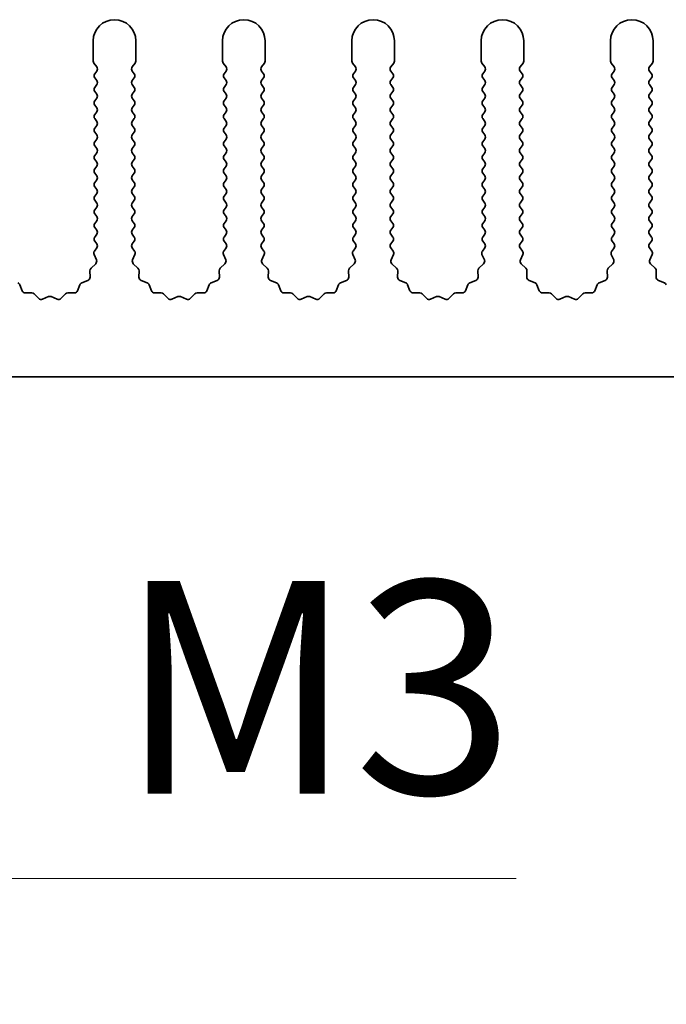
# Model space of a CAD drawing. Units: millimetres. Extents: x 0 to 10206, y 0 to 1686.
# Drawn here: x 5009 to 5047, y 733 to 791 of the extents above; entities that cross this region are included whole.
import ezdxf

# ---------------------------------------------------------------- set-up
doc = ezdxf.new("R2010")
doc.units = ezdxf.units.MM
doc.header["$LTSCALE"] = 5
doc.layers.get('Defpoints').update_dxf_attribs({"lineweight": 25})
for name, color, linetype, lineweight in [('Dimension (ISO)', 7, 'Continuous', 18), ('Dimension (ISO) @ 1', 7, 'Continuous', 18), ('Visible (ISO)', 7, 'Continuous', 35)]:
    doc.layers.add(name, color=color, linetype=linetype, lineweight=lineweight)
doc.styles.add('Note Text (TK)', font='MS PGothic.ttf')
doc.dimstyles.new('Default - Method 1b (TK)', dxfattribs={"dimscale": 5, "dimtxt": 2.5, "dimasz": 2.5, "dimexe": 1, "dimexo": 1.5, "dimgap": 1, "dimtad": 1, "dimtoh": 1, "dimrnd": 1e-08, "dimdsep": 46, "dimtxsty": 'Note Text (TK)', "dimcen": 0.09, "dimdle": 5, "dimclrd": 100, "dimclre": 100, "dimclrt": 7, "dimadec": 1, "dimazin": 1, "dimtfac": 1, "dimtmove": 0, "dimatfit": 3, "dimfxl": 0, "dimtolj": 1, "dimlwd": -1, "dimlwe": -1, "dimarcsym": 0})

# ---------------------------------------------------------------- blocks, each defined once
blk = doc.blocks.new('*D56')
at = {"layer": 'Defpoints', "color": 0, "transparency": 16777216}
for p in [(4965.669, 775.819), (4966.284, 774.754)]:
    blk.add_point(p, dxfattribs=at)
at = {"layer": 'Dimension (ISO)', "color": 100, "transparency": 16777216}
for p, q in [((4986.173, 740.307), (4972.534, 763.929)), ((5038.523, 740.307), (4986.173, 740.307))]:
    blk.add_line(p, q, dxfattribs=at)
blk.add_solid([(4974.338, 764.971), (4970.73, 762.887), (4966.284, 774.754)], dxfattribs=at)
at = {"layer": 'Dimension (ISO)', "color": 7, "transparency": 16777216, "insert": (5011.322, 751.557), "char_height": 12.5, "attachment_point": 4, "style": 'Note Text (TK)'}
blk.add_mtext('\\A1; \\fＭＳ Ｐゴシック|b0|i0;\\H12.5000;M3', dxfattribs=at)

msp = doc.modelspace()

# ---------------------------------------------------------------- linework, layer by layer
at = {"layer": 'Visible (ISO)'}
for p, q in [((5013.6695, 789.569), (5013.6695, 788.3857)), ((5016.1695, 788.3857), (5016.1695, 789.569)), ((5021.2695, 789.569), (5021.2695, 788.3857)), ((5023.7695, 788.3857), (5023.7695, 789.569)), ((5028.8695, 789.569), (5028.8695, 788.3857)), ((5031.3695, 788.3857), (5031.3695, 789.569)), ((5036.4695, 789.569), (5036.4695, 788.3857)), ((5038.9695, 788.3857), (5038.9695, 789.569)), ((5044.0695, 789.569), (5044.0695, 788.3857)), ((5046.5695, 788.3857), (5046.5695, 789.569)), ((5013.7095, 788.2657), (5013.8795, 788.039)), ((5015.9595, 788.039), (5016.1295, 788.2657)), ((5021.3095, 788.2657), (5021.4795, 788.039)), ((5023.5595, 788.039), (5023.7295, 788.2657)), ((5028.9095, 788.2657), (5029.0795, 788.039)), ((5031.1595, 788.039), (5031.3295, 788.2657)), ((5036.5095, 788.2657), (5036.6795, 788.039)), ((5038.7595, 788.039), (5038.9295, 788.2657)), ((5044.1095, 788.2657), (5044.2795, 788.039)), ((5046.3595, 788.039), (5046.5295, 788.2657)), ((5013.8795, 787.799), (5013.7595, 787.639)), ((5016.0795, 787.639), (5015.9595, 787.799)), ((5021.4795, 787.799), (5021.3595, 787.639)), ((5023.6795, 787.639), (5023.5595, 787.799)), ((5029.0795, 787.799), (5028.9595, 787.639)), ((5031.2795, 787.639), (5031.1595, 787.799)), ((5036.6795, 787.799), (5036.5595, 787.639)), ((5038.8795, 787.639), (5038.7595, 787.799)), ((5044.2795, 787.799), (5044.1595, 787.639)), ((5046.4795, 787.639), (5046.3595, 787.799)), ((5013.7595, 787.399), (5013.8795, 787.239)), ((5013.8795, 786.999), (5013.7595, 786.839)), ((5015.9595, 787.239), (5016.0795, 787.399)), ((5016.0795, 786.839), (5015.9595, 786.999)), ((5021.3595, 787.399), (5021.4795, 787.239)), ((5021.4795, 786.999), (5021.3595, 786.839)), ((5023.5595, 787.239), (5023.6795, 787.399)), ((5023.6795, 786.839), (5023.5595, 786.999)), ((5028.9595, 787.399), (5029.0795, 787.239)), ((5029.0795, 786.999), (5028.9595, 786.839)), ((5031.1595, 787.239), (5031.2795, 787.399)), ((5031.2795, 786.839), (5031.1595, 786.999)), ((5036.5595, 787.399), (5036.6795, 787.239)), ((5036.6795, 786.999), (5036.5595, 786.839)), ((5038.7595, 787.239), (5038.8795, 787.399)), ((5038.8795, 786.839), (5038.7595, 786.999)), ((5044.1595, 787.399), (5044.2795, 787.239)), ((5044.2795, 786.999), (5044.1595, 786.839)), ((5046.3595, 787.239), (5046.4795, 787.399)), ((5046.4795, 786.839), (5046.3595, 786.999)), ((5013.7595, 786.599), (5013.8795, 786.439)), ((5015.9595, 786.439), (5016.0795, 786.599)), ((5021.3595, 786.599), (5021.4795, 786.439)), ((5023.5595, 786.439), (5023.6795, 786.599)), ((5028.9595, 786.599), (5029.0795, 786.439)), ((5031.1595, 786.439), (5031.2795, 786.599)), ((5036.5595, 786.599), (5036.6795, 786.439)), ((5038.7595, 786.439), (5038.8795, 786.599)), ((5044.1595, 786.599), (5044.2795, 786.439)), ((5046.3595, 786.439), (5046.4795, 786.599)), ((5013.8795, 786.199), (5013.7595, 786.039)), ((5013.7595, 785.799), (5013.8795, 785.639)), ((5016.0795, 786.039), (5015.9595, 786.199)), ((5015.9595, 785.639), (5016.0795, 785.799)), ((5021.4795, 786.199), (5021.3595, 786.039)), ((5021.3595, 785.799), (5021.4795, 785.639)), ((5023.6795, 786.039), (5023.5595, 786.199)), ((5023.5595, 785.639), (5023.6795, 785.799)), ((5029.0795, 786.199), (5028.9595, 786.039)), ((5028.9595, 785.799), (5029.0795, 785.639)), ((5031.2795, 786.039), (5031.1595, 786.199)), ((5031.1595, 785.639), (5031.2795, 785.799)), ((5036.6795, 786.199), (5036.5595, 786.039)), ((5036.5595, 785.799), (5036.6795, 785.639)), ((5038.8795, 786.039), (5038.7595, 786.199)), ((5038.7595, 785.639), (5038.8795, 785.799)), ((5044.2795, 786.199), (5044.1595, 786.039)), ((5044.1595, 785.799), (5044.2795, 785.639)), ((5046.4795, 786.039), (5046.3595, 786.199)), ((5046.3595, 785.639), (5046.4795, 785.799)), ((5013.8795, 785.399), (5013.7595, 785.239)), ((5016.0795, 785.239), (5015.9595, 785.399)), ((5021.4795, 785.399), (5021.3595, 785.239)), ((5023.6795, 785.239), (5023.5595, 785.399)), ((5029.0795, 785.399), (5028.9595, 785.239)), ((5031.2795, 785.239), (5031.1595, 785.399)), ((5036.6795, 785.399), (5036.5595, 785.239)), ((5038.8795, 785.239), (5038.7595, 785.399)), ((5044.2795, 785.399), (5044.1595, 785.239)), ((5046.4795, 785.239), (5046.3595, 785.399)), ((5013.7595, 784.999), (5013.8795, 784.839)), ((5013.8795, 784.599), (5013.7595, 784.439)), ((5015.9595, 784.839), (5016.0795, 784.999)), ((5016.0795, 784.439), (5015.9595, 784.599)), ((5021.3595, 784.999), (5021.4795, 784.839)), ((5021.4795, 784.599), (5021.3595, 784.439)), ((5023.5595, 784.839), (5023.6795, 784.999)), ((5023.6795, 784.439), (5023.5595, 784.599)), ((5028.9595, 784.999), (5029.0795, 784.839)), ((5029.0795, 784.599), (5028.9595, 784.439)), ((5031.1595, 784.839), (5031.2795, 784.999)), ((5031.2795, 784.439), (5031.1595, 784.599)), ((5036.5595, 784.999), (5036.6795, 784.839)), ((5036.6795, 784.599), (5036.5595, 784.439)), ((5038.7595, 784.839), (5038.8795, 784.999)), ((5038.8795, 784.439), (5038.7595, 784.599)), ((5044.1595, 784.999), (5044.2795, 784.839)), ((5044.2795, 784.599), (5044.1595, 784.439)), ((5046.3595, 784.839), (5046.4795, 784.999)), ((5046.4795, 784.439), (5046.3595, 784.599)), ((5013.7595, 784.199), (5013.8795, 784.039)), ((5015.9595, 784.039), (5016.0795, 784.199)), ((5021.3595, 784.199), (5021.4795, 784.039)), ((5023.5595, 784.039), (5023.6795, 784.199)), ((5028.9595, 784.199), (5029.0795, 784.039)), ((5031.1595, 784.039), (5031.2795, 784.199)), ((5036.5595, 784.199), (5036.6795, 784.039)), ((5038.7595, 784.039), (5038.8795, 784.199)), ((5044.1595, 784.199), (5044.2795, 784.039)), ((5046.3595, 784.039), (5046.4795, 784.199)), ((5013.8795, 783.799), (5013.7595, 783.639)), ((5016.0795, 783.639), (5015.9595, 783.799)), ((5021.4795, 783.799), (5021.3595, 783.639)), ((5023.6795, 783.639), (5023.5595, 783.799)), ((5029.0795, 783.799), (5028.9595, 783.639)), ((5031.2795, 783.639), (5031.1595, 783.799)), ((5036.6795, 783.799), (5036.5595, 783.639)), ((5038.8795, 783.639), (5038.7595, 783.799)), ((5044.2795, 783.799), (5044.1595, 783.639)), ((5046.4795, 783.639), (5046.3595, 783.799)), ((5013.7595, 783.399), (5013.8795, 783.239)), ((5013.8795, 782.999), (5013.7595, 782.839)), ((5015.9595, 783.239), (5016.0795, 783.399)), ((5016.0795, 782.839), (5015.9595, 782.999)), ((5021.3595, 783.399), (5021.4795, 783.239)), ((5021.4795, 782.999), (5021.3595, 782.839)), ((5023.5595, 783.239), (5023.6795, 783.399)), ((5023.6795, 782.839), (5023.5595, 782.999)), ((5028.9595, 783.399), (5029.0795, 783.239)), ((5029.0795, 782.999), (5028.9595, 782.839)), ((5031.1595, 783.239), (5031.2795, 783.399)), ((5031.2795, 782.839), (5031.1595, 782.999)), ((5036.5595, 783.399), (5036.6795, 783.239)), ((5036.6795, 782.999), (5036.5595, 782.839)), ((5038.7595, 783.239), (5038.8795, 783.399)), ((5038.8795, 782.839), (5038.7595, 782.999)), ((5044.1595, 783.399), (5044.2795, 783.239)), ((5044.2795, 782.999), (5044.1595, 782.839)), ((5046.3595, 783.239), (5046.4795, 783.399)), ((5046.4795, 782.839), (5046.3595, 782.999)), ((5013.7595, 782.599), (5013.8795, 782.439)), ((5015.9595, 782.439), (5016.0795, 782.599)), ((5021.3595, 782.599), (5021.4795, 782.439)), ((5023.5595, 782.439), (5023.6795, 782.599)), ((5028.9595, 782.599), (5029.0795, 782.439)), ((5031.1595, 782.439), (5031.2795, 782.599)), ((5036.5595, 782.599), (5036.6795, 782.439)), ((5038.7595, 782.439), (5038.8795, 782.599)), ((5044.1595, 782.599), (5044.2795, 782.439)), ((5046.3595, 782.439), (5046.4795, 782.599)), ((5013.8795, 782.199), (5013.7595, 782.039)), ((5013.7595, 781.799), (5013.8795, 781.639)), ((5016.0795, 782.039), (5015.9595, 782.199)), ((5015.9595, 781.639), (5016.0795, 781.799)), ((5021.4795, 782.199), (5021.3595, 782.039)), ((5021.3595, 781.799), (5021.4795, 781.639)), ((5023.6795, 782.039), (5023.5595, 782.199)), ((5023.5595, 781.639), (5023.6795, 781.799)), ((5029.0795, 782.199), (5028.9595, 782.039)), ((5028.9595, 781.799), (5029.0795, 781.639)), ((5031.2795, 782.039), (5031.1595, 782.199)), ((5031.1595, 781.639), (5031.2795, 781.799)), ((5036.6795, 782.199), (5036.5595, 782.039)), ((5036.5595, 781.799), (5036.6795, 781.639)), ((5038.8795, 782.039), (5038.7595, 782.199)), ((5038.7595, 781.639), (5038.8795, 781.799)), ((5044.2795, 782.199), (5044.1595, 782.039)), ((5044.1595, 781.799), (5044.2795, 781.639)), ((5046.4795, 782.039), (5046.3595, 782.199)), ((5046.3595, 781.639), (5046.4795, 781.799)), ((5013.8795, 781.399), (5013.7595, 781.239)), ((5016.0795, 781.239), (5015.9595, 781.399)), ((5021.4795, 781.399), (5021.3595, 781.239)), ((5023.6795, 781.239), (5023.5595, 781.399)), ((5029.0795, 781.399), (5028.9595, 781.239)), ((5031.2795, 781.239), (5031.1595, 781.399)), ((5036.6795, 781.399), (5036.5595, 781.239)), ((5038.8795, 781.239), (5038.7595, 781.399)), ((5044.2795, 781.399), (5044.1595, 781.239)), ((5046.4795, 781.239), (5046.3595, 781.399)), ((5013.7595, 780.999), (5013.8795, 780.839)), ((5013.8795, 780.599), (5013.7595, 780.439)), ((5015.9595, 780.839), (5016.0795, 780.999)), ((5016.0795, 780.439), (5015.9595, 780.599)), ((5021.3595, 780.999), (5021.4795, 780.839)), ((5021.4795, 780.599), (5021.3595, 780.439)), ((5023.5595, 780.839), (5023.6795, 780.999)), ((5023.6795, 780.439), (5023.5595, 780.599)), ((5028.9595, 780.999), (5029.0795, 780.839)), ((5029.0795, 780.599), (5028.9595, 780.439)), ((5031.1595, 780.839), (5031.2795, 780.999)), ((5031.2795, 780.439), (5031.1595, 780.599)), ((5036.5595, 780.999), (5036.6795, 780.839)), ((5036.6795, 780.599), (5036.5595, 780.439)), ((5038.7595, 780.839), (5038.8795, 780.999)), ((5038.8795, 780.439), (5038.7595, 780.599)), ((5044.1595, 780.999), (5044.2795, 780.839)), ((5044.2795, 780.599), (5044.1595, 780.439)), ((5046.3595, 780.839), (5046.4795, 780.999)), ((5046.4795, 780.439), (5046.3595, 780.599)), ((5013.7595, 780.199), (5013.8795, 780.039)), ((5015.9595, 780.039), (5016.0795, 780.199)), ((5021.3595, 780.199), (5021.4795, 780.039)), ((5023.5595, 780.039), (5023.6795, 780.199)), ((5028.9595, 780.199), (5029.0795, 780.039)), ((5031.1595, 780.039), (5031.2795, 780.199)), ((5036.5595, 780.199), (5036.6795, 780.039)), ((5038.7595, 780.039), (5038.8795, 780.199)), ((5044.1595, 780.199), (5044.2795, 780.039)), ((5046.3595, 780.039), (5046.4795, 780.199)), ((5013.8795, 779.799), (5013.7595, 779.639)), ((5013.7595, 779.399), (5013.8795, 779.239)), ((5016.0795, 779.639), (5015.9595, 779.799)), ((5015.9595, 779.239), (5016.0795, 779.399)), ((5021.4795, 779.799), (5021.3595, 779.639)), ((5021.3595, 779.399), (5021.4795, 779.239)), ((5023.6795, 779.639), (5023.5595, 779.799)), ((5023.5595, 779.239), (5023.6795, 779.399)), ((5029.0795, 779.799), (5028.9595, 779.639)), ((5028.9595, 779.399), (5029.0795, 779.239)), ((5031.2795, 779.639), (5031.1595, 779.799)), ((5031.1595, 779.239), (5031.2795, 779.399)), ((5036.6795, 779.799), (5036.5595, 779.639)), ((5036.5595, 779.399), (5036.6795, 779.239)), ((5038.8795, 779.639), (5038.7595, 779.799)), ((5038.7595, 779.239), (5038.8795, 779.399)), ((5044.2795, 779.799), (5044.1595, 779.639)), ((5044.1595, 779.399), (5044.2795, 779.239)), ((5046.4795, 779.639), (5046.3595, 779.799)), ((5046.3595, 779.239), (5046.4795, 779.399)), ((5013.8795, 778.999), (5013.7595, 778.839)), ((5016.0795, 778.839), (5015.9595, 778.999)), ((5021.4795, 778.999), (5021.3595, 778.839)), ((5023.6795, 778.839), (5023.5595, 778.999)), ((5029.0795, 778.999), (5028.9595, 778.839)), ((5031.2795, 778.839), (5031.1595, 778.999)), ((5036.6795, 778.999), (5036.5595, 778.839)), ((5038.8795, 778.839), (5038.7595, 778.999)), ((5044.2795, 778.999), (5044.1595, 778.839)), ((5046.4795, 778.839), (5046.3595, 778.999)), ((5013.7595, 778.599), (5013.8795, 778.439)), ((5015.9595, 778.439), (5016.0795, 778.599)), ((5021.3595, 778.599), (5021.4795, 778.439)), ((5023.5595, 778.439), (5023.6795, 778.599)), ((5028.9595, 778.599), (5029.0795, 778.439)), ((5031.1595, 778.439), (5031.2795, 778.599)), ((5036.5595, 778.599), (5036.6795, 778.439)), ((5038.7595, 778.439), (5038.8795, 778.599)), ((5044.1595, 778.599), (5044.2795, 778.439)), ((5046.3595, 778.439), (5046.4795, 778.599)), ((5013.8795, 778.199), (5013.7595, 778.039)), ((5013.7595, 777.799), (5013.8795, 777.639)), ((5016.0795, 778.039), (5015.9595, 778.199)), ((5015.9595, 777.639), (5016.0795, 777.799)), ((5021.4795, 778.199), (5021.3595, 778.039)), ((5021.3595, 777.799), (5021.4795, 777.639)), ((5023.6795, 778.039), (5023.5595, 778.199)), ((5023.5595, 777.639), (5023.6795, 777.799)), ((5029.0795, 778.199), (5028.9595, 778.039)), ((5028.9595, 777.799), (5029.0795, 777.639)), ((5031.2795, 778.039), (5031.1595, 778.199)), ((5031.1595, 777.639), (5031.2795, 777.799)), ((5036.6795, 778.199), (5036.5595, 778.039)), ((5036.5595, 777.799), (5036.6795, 777.639)), ((5038.8795, 778.039), (5038.7595, 778.199)), ((5038.7595, 777.639), (5038.8795, 777.799)), ((5044.2795, 778.199), (5044.1595, 778.039)), ((5044.1595, 777.799), (5044.2795, 777.639)), ((5046.4795, 778.039), (5046.3595, 778.199)), ((5046.3595, 777.639), (5046.4795, 777.799)), ((5013.8795, 777.399), (5013.7397, 777.2126)), ((5016.0993, 777.2126), (5015.9595, 777.399)), ((5021.4795, 777.399), (5021.3397, 777.2126)), ((5023.6993, 777.2126), (5023.5595, 777.399)), ((5029.0795, 777.399), (5028.9397, 777.2126)), ((5031.2993, 777.2126), (5031.1595, 777.399)), ((5036.6795, 777.399), (5036.5397, 777.2126)), ((5038.8993, 777.2126), (5038.7595, 777.399)), ((5044.2795, 777.399), (5044.1397, 777.2126)), ((5046.4993, 777.2126), (5046.3595, 777.399)), ((5013.7167, 777.0119), (5013.8581, 776.6914)), ((5015.9809, 776.6914), (5016.1222, 777.0119)), ((5021.3167, 777.0119), (5021.4581, 776.6914)), ((5023.5809, 776.6914), (5023.7222, 777.0119)), ((5028.9167, 777.0119), (5029.0581, 776.6914)), ((5031.1809, 776.6914), (5031.3222, 777.0119)), ((5036.5167, 777.0119), (5036.6581, 776.6914)), ((5038.7809, 776.6914), (5038.9222, 777.0119)), ((5044.1167, 777.0119), (5044.2581, 776.6914)), ((5046.3809, 776.6914), (5046.5222, 777.0119)), ((5013.4774, 776.055), (5013.486, 775.6759)), ((5013.8133, 776.4661), (5013.5391, 776.2041)), ((5016.2998, 776.2041), (5016.0257, 776.4661)), ((5016.353, 775.6759), (5016.3616, 776.055)), ((5021.0774, 776.055), (5021.086, 775.6759)), ((5021.4133, 776.4661), (5021.1391, 776.2041)), ((5023.8998, 776.2041), (5023.6257, 776.4661)), ((5023.953, 775.6759), (5023.9616, 776.055)), ((5028.6774, 776.055), (5028.686, 775.6759)), ((5029.0133, 776.4661), (5028.7391, 776.2041)), ((5031.4998, 776.2041), (5031.2257, 776.4661)), ((5031.553, 775.6759), (5031.5616, 776.055)), ((5036.2774, 776.055), (5036.286, 775.6759)), ((5036.6133, 776.4661), (5036.3391, 776.2041)), ((5039.0998, 776.2041), (5038.8257, 776.4661)), ((5039.153, 775.6759), (5039.1616, 776.055)), ((5043.8774, 776.055), (5043.886, 775.6759)), ((5044.2133, 776.4661), (5043.9391, 776.2041)), ((5046.6998, 776.2041), (5046.4257, 776.4661)), ((5046.753, 775.6759), (5046.7616, 776.055)), ((5013.3584, 775.4849), (5013.0048, 775.3478)), ((5016.8341, 775.3478), (5016.4806, 775.4849)), ((5020.9584, 775.4849), (5020.6048, 775.3478)), ((5024.4341, 775.3478), (5024.0806, 775.4849)), ((5028.5584, 775.4849), (5028.2048, 775.3478)), ((5032.0341, 775.3478), (5031.6806, 775.4849)), ((5036.1584, 775.4849), (5035.8048, 775.3478)), ((5039.6341, 775.3478), (5039.2806, 775.4849)), ((5043.7584, 775.4849), (5043.4048, 775.3478)), ((5047.2341, 775.3478), (5046.8806, 775.4849)), ((5009.4854, 774.8801), (5009.3483, 775.2336)), ((5010.0554, 774.7611), (5009.6764, 774.7525)), ((5012.5626, 774.7525), (5012.1835, 774.7611)), ((5012.8907, 775.2336), (5012.7536, 774.8801)), ((5017.0854, 774.8801), (5016.9483, 775.2336)), ((5017.6554, 774.7611), (5017.2764, 774.7525)), ((5020.1626, 774.7525), (5019.7835, 774.7611)), ((5020.4907, 775.2336), (5020.3536, 774.8801)), ((5024.6854, 774.8801), (5024.5483, 775.2336)), ((5025.2554, 774.7611), (5024.8764, 774.7525)), ((5027.7626, 774.7525), (5027.3835, 774.7611)), ((5028.0907, 775.2336), (5027.9536, 774.8801)), ((5032.2854, 774.8801), (5032.1483, 775.2336)), ((5032.8554, 774.7611), (5032.4764, 774.7525)), ((5035.3626, 774.7525), (5034.9835, 774.7611)), ((5035.6907, 775.2336), (5035.5536, 774.8801)), ((5039.8854, 774.8801), (5039.7483, 775.2336)), ((5040.4554, 774.7611), (5040.0764, 774.7525)), ((5042.9626, 774.7525), (5042.5835, 774.7611)), ((5043.2907, 775.2336), (5043.1536, 774.8801)), ((5010.4665, 774.4252), (5010.2046, 774.6993)), ((5011.0388, 774.5334), (5010.6918, 774.3804)), ((5011.5471, 774.3804), (5011.2002, 774.5334)), ((5012.0344, 774.6993), (5011.7724, 774.4252)), ((5018.0665, 774.4252), (5017.8046, 774.6993)), ((5018.6388, 774.5334), (5018.2918, 774.3804)), ((5019.1471, 774.3804), (5018.8002, 774.5334)), ((5019.6344, 774.6993), (5019.3724, 774.4252)), ((5025.6665, 774.4252), (5025.4046, 774.6993)), ((5026.2388, 774.5334), (5025.8918, 774.3804)), ((5026.7471, 774.3804), (5026.4002, 774.5334)), ((5027.2344, 774.6993), (5026.9724, 774.4252)), ((5033.2665, 774.4252), (5033.0046, 774.6993)), ((5033.8388, 774.5334), (5033.4918, 774.3804)), ((5034.3471, 774.3804), (5034.0002, 774.5334)), ((5034.8344, 774.6993), (5034.5724, 774.4252)), ((5040.8665, 774.4252), (5040.6046, 774.6993)), ((5041.4388, 774.5334), (5041.0918, 774.3804)), ((5041.9471, 774.3804), (5041.6002, 774.5334)), ((5042.4344, 774.6993), (5042.1724, 774.4252)), ((5105.1695, 769.819), (4826.1695, 769.819))]:
    msp.add_line(p, q, dxfattribs=at)
for centre, radius, start, end in [((5014.9195, 789.569), 1.25, 0, 180), ((5022.5195, 789.569), 1.25, 0, 180), ((5030.1195, 789.569), 1.25, 0, 180), ((5037.7195, 789.569), 1.25, 0, 180), ((5045.3195, 789.569), 1.25, 0, 180), ((5013.8695, 788.3857), 0.2, 180, 216.869898), ((5015.9695, 788.3857), 0.2, 323.130102, 0), ((5021.4695, 788.3857), 0.2, 180, 216.869898), ((5023.5695, 788.3857), 0.2, 323.130102, 0), ((5029.0695, 788.3857), 0.2, 180, 216.869898), ((5031.1695, 788.3857), 0.2, 323.130102, 0), ((5036.6695, 788.3857), 0.2, 180, 216.869898), ((5038.7695, 788.3857), 0.2, 323.130102, 0), ((5044.2695, 788.3857), 0.2, 180, 216.869898), ((5046.3695, 788.3857), 0.2, 323.130102, 0), ((5013.9195, 787.519), 0.2, 143.130102, 216.869898), ((5013.7195, 787.919), 0.2, 323.130102, 36.869898), ((5016.1195, 787.919), 0.2, 143.130102, 216.869898), ((5015.9195, 787.519), 0.2, 323.130102, 36.869898), ((5021.5195, 787.519), 0.2, 143.130102, 216.869898), ((5021.3195, 787.919), 0.2, 323.130102, 36.869898), ((5023.7195, 787.919), 0.2, 143.130102, 216.869898), ((5023.5195, 787.519), 0.2, 323.130102, 36.869898), ((5029.1195, 787.519), 0.2, 143.130102, 216.869898), ((5028.9195, 787.919), 0.2, 323.130102, 36.869898), ((5031.3195, 787.919), 0.2, 143.130102, 216.869898), ((5031.1195, 787.519), 0.2, 323.130102, 36.869898), ((5036.7195, 787.519), 0.2, 143.130102, 216.869898), ((5036.5195, 787.919), 0.2, 323.130102, 36.869898), ((5038.9195, 787.919), 0.2, 143.130102, 216.869898), ((5038.7195, 787.519), 0.2, 323.130102, 36.869898), ((5044.3195, 787.519), 0.2, 143.130102, 216.869898), ((5044.1195, 787.919), 0.2, 323.130102, 36.869898), ((5046.5195, 787.919), 0.2, 143.130102, 216.869898), ((5046.3195, 787.519), 0.2, 323.130102, 36.869898), ((5013.7195, 787.119), 0.2, 323.130102, 36.869898), ((5016.1195, 787.119), 0.2, 143.130102, 216.869898), ((5021.3195, 787.119), 0.2, 323.130102, 36.869898), ((5023.7195, 787.119), 0.2, 143.130102, 216.869898), ((5028.9195, 787.119), 0.2, 323.130102, 36.869898), ((5031.3195, 787.119), 0.2, 143.130102, 216.869898), ((5036.5195, 787.119), 0.2, 323.130102, 36.869898), ((5038.9195, 787.119), 0.2, 143.130102, 216.869898), ((5044.1195, 787.119), 0.2, 323.130102, 36.869898), ((5046.5195, 787.119), 0.2, 143.130102, 216.869898), ((5013.9195, 786.719), 0.2, 143.130102, 216.869898), ((5013.7195, 786.319), 0.2, 323.130102, 36.869898), ((5016.1195, 786.319), 0.2, 143.130102, 216.869898), ((5015.9195, 786.719), 0.2, 323.130102, 36.869898), ((5021.5195, 786.719), 0.2, 143.130102, 216.869898), ((5021.3195, 786.319), 0.2, 323.130102, 36.869898), ((5023.7195, 786.319), 0.2, 143.130102, 216.869898), ((5023.5195, 786.719), 0.2, 323.130102, 36.869898), ((5029.1195, 786.719), 0.2, 143.130102, 216.869898), ((5028.9195, 786.319), 0.2, 323.130102, 36.869898), ((5031.3195, 786.319), 0.2, 143.130102, 216.869898), ((5031.1195, 786.719), 0.2, 323.130102, 36.869898), ((5036.7195, 786.719), 0.2, 143.130102, 216.869898), ((5036.5195, 786.319), 0.2, 323.130102, 36.869898), ((5038.9195, 786.319), 0.2, 143.130102, 216.869898), ((5038.7195, 786.719), 0.2, 323.130102, 36.869898), ((5044.3195, 786.719), 0.2, 143.130102, 216.869898), ((5044.1195, 786.319), 0.2, 323.130102, 36.869898), ((5046.5195, 786.319), 0.2, 143.130102, 216.869898), ((5046.3195, 786.719), 0.2, 323.130102, 36.869898), ((5013.9195, 785.919), 0.2, 143.130102, 216.869898), ((5015.9195, 785.919), 0.2, 323.130102, 36.869898), ((5021.5195, 785.919), 0.2, 143.130102, 216.869898), ((5023.5195, 785.919), 0.2, 323.130102, 36.869898), ((5029.1195, 785.919), 0.2, 143.130102, 216.869898), ((5031.1195, 785.919), 0.2, 323.130102, 36.869898), ((5036.7195, 785.919), 0.2, 143.130102, 216.869898), ((5038.7195, 785.919), 0.2, 323.130102, 36.869898), ((5044.3195, 785.919), 0.2, 143.130102, 216.869898), ((5046.3195, 785.919), 0.2, 323.130102, 36.869898), ((5013.9195, 785.119), 0.2, 143.130102, 216.869898), ((5013.7195, 785.519), 0.2, 323.130102, 36.869898), ((5016.1195, 785.519), 0.2, 143.130102, 216.869898), ((5015.9195, 785.119), 0.2, 323.130102, 36.869898), ((5021.5195, 785.119), 0.2, 143.130102, 216.869898), ((5021.3195, 785.519), 0.2, 323.130102, 36.869898), ((5023.7195, 785.519), 0.2, 143.130102, 216.869898), ((5023.5195, 785.119), 0.2, 323.130102, 36.869898), ((5029.1195, 785.119), 0.2, 143.130102, 216.869898), ((5028.9195, 785.519), 0.2, 323.130102, 36.869898), ((5031.3195, 785.519), 0.2, 143.130102, 216.869898), ((5031.1195, 785.119), 0.2, 323.130102, 36.869898), ((5036.7195, 785.119), 0.2, 143.130102, 216.869898), ((5036.5195, 785.519), 0.2, 323.130102, 36.869898), ((5038.9195, 785.519), 0.2, 143.130102, 216.869898), ((5038.7195, 785.119), 0.2, 323.130102, 36.869898), ((5044.3195, 785.119), 0.2, 143.130102, 216.869898), ((5044.1195, 785.519), 0.2, 323.130102, 36.869898), ((5046.5195, 785.519), 0.2, 143.130102, 216.869898), ((5046.3195, 785.119), 0.2, 323.130102, 36.869898), ((5013.7195, 784.719), 0.2, 323.130102, 36.869898), ((5016.1195, 784.719), 0.2, 143.130102, 216.869898), ((5021.3195, 784.719), 0.2, 323.130102, 36.869898), ((5023.7195, 784.719), 0.2, 143.130102, 216.869898), ((5028.9195, 784.719), 0.2, 323.130102, 36.869898), ((5031.3195, 784.719), 0.2, 143.130102, 216.869898), ((5036.5195, 784.719), 0.2, 323.130102, 36.869898), ((5038.9195, 784.719), 0.2, 143.130102, 216.869898), ((5044.1195, 784.719), 0.2, 323.130102, 36.869898), ((5046.5195, 784.719), 0.2, 143.130102, 216.869898), ((5013.9195, 784.319), 0.2, 143.130102, 216.869898), ((5013.7195, 783.919), 0.2, 323.130102, 36.869898), ((5016.1195, 783.919), 0.2, 143.130102, 216.869898), ((5015.9195, 784.319), 0.2, 323.130102, 36.869898), ((5021.5195, 784.319), 0.2, 143.130102, 216.869898), ((5021.3195, 783.919), 0.2, 323.130102, 36.869898), ((5023.7195, 783.919), 0.2, 143.130102, 216.869898), ((5023.5195, 784.319), 0.2, 323.130102, 36.869898), ((5029.1195, 784.319), 0.2, 143.130102, 216.869898), ((5028.9195, 783.919), 0.2, 323.130102, 36.869898), ((5031.3195, 783.919), 0.2, 143.130102, 216.869898), ((5031.1195, 784.319), 0.2, 323.130102, 36.869898), ((5036.7195, 784.319), 0.2, 143.130102, 216.869898), ((5036.5195, 783.919), 0.2, 323.130102, 36.869898), ((5038.9195, 783.919), 0.2, 143.130102, 216.869898), ((5038.7195, 784.319), 0.2, 323.130102, 36.869898), ((5044.3195, 784.319), 0.2, 143.130102, 216.869898), ((5044.1195, 783.919), 0.2, 323.130102, 36.869898), ((5046.5195, 783.919), 0.2, 143.130102, 216.869898), ((5046.3195, 784.319), 0.2, 323.130102, 36.869898), ((5013.9195, 783.519), 0.2, 143.130102, 216.869898), ((5015.9195, 783.519), 0.2, 323.130102, 36.869898), ((5021.5195, 783.519), 0.2, 143.130102, 216.869898), ((5023.5195, 783.519), 0.2, 323.130102, 36.869898), ((5029.1195, 783.519), 0.2, 143.130102, 216.869898), ((5031.1195, 783.519), 0.2, 323.130102, 36.869898), ((5036.7195, 783.519), 0.2, 143.130102, 216.869898), ((5038.7195, 783.519), 0.2, 323.130102, 36.869898), ((5044.3195, 783.519), 0.2, 143.130102, 216.869898), ((5046.3195, 783.519), 0.2, 323.130102, 36.869898), ((5013.7195, 783.119), 0.2, 323.130102, 36.869898), ((5016.1195, 783.119), 0.2, 143.130102, 216.869898), ((5021.3195, 783.119), 0.2, 323.130102, 36.869898), ((5023.7195, 783.119), 0.2, 143.130102, 216.869898), ((5028.9195, 783.119), 0.2, 323.130102, 36.869898), ((5031.3195, 783.119), 0.2, 143.130102, 216.869898), ((5036.5195, 783.119), 0.2, 323.130102, 36.869898), ((5038.9195, 783.119), 0.2, 143.130102, 216.869898), ((5044.1195, 783.119), 0.2, 323.130102, 36.869898), ((5046.5195, 783.119), 0.2, 143.130102, 216.869898), ((5013.9195, 782.719), 0.2, 143.130102, 216.869898), ((5013.7195, 782.319), 0.2, 323.130102, 36.869898), ((5016.1195, 782.319), 0.2, 143.130102, 216.869898), ((5015.9195, 782.719), 0.2, 323.130102, 36.869898), ((5021.5195, 782.719), 0.2, 143.130102, 216.869898), ((5021.3195, 782.319), 0.2, 323.130102, 36.869898), ((5023.7195, 782.319), 0.2, 143.130102, 216.869898), ((5023.5195, 782.719), 0.2, 323.130102, 36.869898), ((5029.1195, 782.719), 0.2, 143.130102, 216.869898), ((5028.9195, 782.319), 0.2, 323.130102, 36.869898), ((5031.3195, 782.319), 0.2, 143.130102, 216.869898), ((5031.1195, 782.719), 0.2, 323.130102, 36.869898), ((5036.7195, 782.719), 0.2, 143.130102, 216.869898), ((5036.5195, 782.319), 0.2, 323.130102, 36.869898), ((5038.9195, 782.319), 0.2, 143.130102, 216.869898), ((5038.7195, 782.719), 0.2, 323.130102, 36.869898), ((5044.3195, 782.719), 0.2, 143.130102, 216.869898), ((5044.1195, 782.319), 0.2, 323.130102, 36.869898), ((5046.5195, 782.319), 0.2, 143.130102, 216.869898), ((5046.3195, 782.719), 0.2, 323.130102, 36.869898), ((5013.9195, 781.919), 0.2, 143.130102, 216.869898), ((5015.9195, 781.919), 0.2, 323.130102, 36.869898), ((5021.5195, 781.919), 0.2, 143.130102, 216.869898), ((5023.5195, 781.919), 0.2, 323.130102, 36.869898), ((5029.1195, 781.919), 0.2, 143.130102, 216.869898), ((5031.1195, 781.919), 0.2, 323.130102, 36.869898), ((5036.7195, 781.919), 0.2, 143.130102, 216.869898), ((5038.7195, 781.919), 0.2, 323.130102, 36.869898), ((5044.3195, 781.919), 0.2, 143.130102, 216.869898), ((5046.3195, 781.919), 0.2, 323.130102, 36.869898), ((5013.9195, 781.119), 0.2, 143.130102, 216.869898), ((5013.7195, 781.519), 0.2, 323.130102, 36.869898), ((5016.1195, 781.519), 0.2, 143.130102, 216.869898), ((5015.9195, 781.119), 0.2, 323.130102, 36.869898), ((5021.5195, 781.119), 0.2, 143.130102, 216.869898), ((5021.3195, 781.519), 0.2, 323.130102, 36.869898), ((5023.7195, 781.519), 0.2, 143.130102, 216.869898), ((5023.5195, 781.119), 0.2, 323.130102, 36.869898), ((5029.1195, 781.119), 0.2, 143.130102, 216.869898), ((5028.9195, 781.519), 0.2, 323.130102, 36.869898), ((5031.3195, 781.519), 0.2, 143.130102, 216.869898), ((5031.1195, 781.119), 0.2, 323.130102, 36.869898), ((5036.7195, 781.119), 0.2, 143.130102, 216.869898), ((5036.5195, 781.519), 0.2, 323.130102, 36.869898), ((5038.9195, 781.519), 0.2, 143.130102, 216.869898), ((5038.7195, 781.119), 0.2, 323.130102, 36.869898), ((5044.3195, 781.119), 0.2, 143.130102, 216.869898), ((5044.1195, 781.519), 0.2, 323.130102, 36.869898), ((5046.5195, 781.519), 0.2, 143.130102, 216.869898), ((5046.3195, 781.119), 0.2, 323.130102, 36.869898), ((5013.7195, 780.719), 0.2, 323.130102, 36.869898), ((5016.1195, 780.719), 0.2, 143.130102, 216.869898), ((5021.3195, 780.719), 0.2, 323.130102, 36.869898), ((5023.7195, 780.719), 0.2, 143.130102, 216.869898), ((5028.9195, 780.719), 0.2, 323.130102, 36.869898), ((5031.3195, 780.719), 0.2, 143.130102, 216.869898), ((5036.5195, 780.719), 0.2, 323.130102, 36.869898), ((5038.9195, 780.719), 0.2, 143.130102, 216.869898), ((5044.1195, 780.719), 0.2, 323.130102, 36.869898), ((5046.5195, 780.719), 0.2, 143.130102, 216.869898), ((5013.9195, 780.319), 0.2, 143.130102, 216.869898), ((5013.7195, 779.919), 0.2, 323.130102, 36.869898), ((5016.1195, 779.919), 0.2, 143.130102, 216.869898), ((5015.9195, 780.319), 0.2, 323.130102, 36.869898), ((5021.5195, 780.319), 0.2, 143.130102, 216.869898), ((5021.3195, 779.919), 0.2, 323.130102, 36.869898), ((5023.7195, 779.919), 0.2, 143.130102, 216.869898), ((5023.5195, 780.319), 0.2, 323.130102, 36.869898), ((5029.1195, 780.319), 0.2, 143.130102, 216.869898), ((5028.9195, 779.919), 0.2, 323.130102, 36.869898), ((5031.3195, 779.919), 0.2, 143.130102, 216.869898), ((5031.1195, 780.319), 0.2, 323.130102, 36.869898), ((5036.7195, 780.319), 0.2, 143.130102, 216.869898), ((5036.5195, 779.919), 0.2, 323.130102, 36.869898), ((5038.9195, 779.919), 0.2, 143.130102, 216.869898), ((5038.7195, 780.319), 0.2, 323.130102, 36.869898), ((5044.3195, 780.319), 0.2, 143.130102, 216.869898), ((5044.1195, 779.919), 0.2, 323.130102, 36.869898), ((5046.5195, 779.919), 0.2, 143.130102, 216.869898), ((5046.3195, 780.319), 0.2, 323.130102, 36.869898), ((5013.9195, 779.519), 0.2, 143.130102, 216.869898), ((5015.9195, 779.519), 0.2, 323.130102, 36.869898), ((5021.5195, 779.519), 0.2, 143.130102, 216.869898), ((5023.5195, 779.519), 0.2, 323.130102, 36.869898), ((5029.1195, 779.519), 0.2, 143.130102, 216.869898), ((5031.1195, 779.519), 0.2, 323.130102, 36.869898), ((5036.7195, 779.519), 0.2, 143.130102, 216.869898), ((5038.7195, 779.519), 0.2, 323.130102, 36.869898), ((5044.3195, 779.519), 0.2, 143.130102, 216.869898), ((5046.3195, 779.519), 0.2, 323.130102, 36.869898), ((5013.9195, 778.719), 0.2, 143.130102, 216.869898), ((5013.7195, 779.119), 0.2, 323.130102, 36.869898), ((5016.1195, 779.119), 0.2, 143.130102, 216.869898), ((5015.9195, 778.719), 0.2, 323.130102, 36.869898), ((5021.5195, 778.719), 0.2, 143.130102, 216.869898), ((5021.3195, 779.119), 0.2, 323.130102, 36.869898), ((5023.7195, 779.119), 0.2, 143.130102, 216.869898), ((5023.5195, 778.719), 0.2, 323.130102, 36.869898), ((5029.1195, 778.719), 0.2, 143.130102, 216.869898), ((5028.9195, 779.119), 0.2, 323.130102, 36.869898), ((5031.3195, 779.119), 0.2, 143.130102, 216.869898), ((5031.1195, 778.719), 0.2, 323.130102, 36.869898), ((5036.7195, 778.719), 0.2, 143.130102, 216.869898), ((5036.5195, 779.119), 0.2, 323.130102, 36.869898), ((5038.9195, 779.119), 0.2, 143.130102, 216.869898), ((5038.7195, 778.719), 0.2, 323.130102, 36.869898), ((5044.3195, 778.719), 0.2, 143.130102, 216.869898), ((5044.1195, 779.119), 0.2, 323.130102, 36.869898), ((5046.5195, 779.119), 0.2, 143.130102, 216.869898), ((5046.3195, 778.719), 0.2, 323.130102, 36.869898), ((5013.7195, 778.319), 0.2, 323.130102, 36.869898), ((5016.1195, 778.319), 0.2, 143.130102, 216.869898), ((5021.3195, 778.319), 0.2, 323.130102, 36.869898), ((5023.7195, 778.319), 0.2, 143.130102, 216.869898), ((5028.9195, 778.319), 0.2, 323.130102, 36.869898), ((5031.3195, 778.319), 0.2, 143.130102, 216.869898), ((5036.5195, 778.319), 0.2, 323.130102, 36.869898), ((5038.9195, 778.319), 0.2, 143.130102, 216.869898), ((5044.1195, 778.319), 0.2, 323.130102, 36.869898), ((5046.5195, 778.319), 0.2, 143.130102, 216.869898), ((5013.9195, 777.919), 0.2, 143.130102, 216.869898), ((5013.7195, 777.519), 0.2, 323.130102, 36.869898), ((5016.1195, 777.519), 0.2, 143.130102, 216.869898), ((5015.9195, 777.919), 0.2, 323.130102, 36.869898), ((5021.5195, 777.919), 0.2, 143.130102, 216.869898), ((5021.3195, 777.519), 0.2, 323.130102, 36.869898), ((5023.7195, 777.519), 0.2, 143.130102, 216.869898), ((5023.5195, 777.919), 0.2, 323.130102, 36.869898), ((5029.1195, 777.919), 0.2, 143.130102, 216.869898), ((5028.9195, 777.519), 0.2, 323.130102, 36.869898), ((5031.3195, 777.519), 0.2, 143.130102, 216.869898), ((5031.1195, 777.919), 0.2, 323.130102, 36.869898), ((5036.7195, 777.919), 0.2, 143.130102, 216.869898), ((5036.5195, 777.519), 0.2, 323.130102, 36.869898), ((5038.9195, 777.519), 0.2, 143.130102, 216.869898), ((5038.7195, 777.919), 0.2, 323.130102, 36.869898), ((5044.3195, 777.919), 0.2, 143.130102, 216.869898), ((5044.1195, 777.519), 0.2, 323.130102, 36.869898), ((5046.5195, 777.519), 0.2, 143.130102, 216.869898), ((5046.3195, 777.919), 0.2, 323.130102, 36.869898), ((5013.8997, 777.0926), 0.2, 143.130102, 203.800825), ((5015.9393, 777.0926), 0.2, 336.199175, 36.869898), ((5021.4997, 777.0926), 0.2, 143.130102, 203.800825), ((5023.5393, 777.0926), 0.2, 336.199175, 36.869898), ((5029.0997, 777.0926), 0.2, 143.130102, 203.800825), ((5031.1393, 777.0926), 0.2, 336.199175, 36.869898), ((5036.6997, 777.0926), 0.2, 143.130102, 203.800825), ((5038.7393, 777.0926), 0.2, 336.199175, 36.869898), ((5044.2997, 777.0926), 0.2, 143.130102, 203.800825), ((5046.3393, 777.0926), 0.2, 336.199175, 36.869898), ((5013.6751, 776.6107), 0.2, 313.699175, 23.800825), ((5016.1638, 776.6107), 0.2, 156.199175, 226.300825), ((5021.2751, 776.6107), 0.2, 313.699175, 23.800825), ((5023.7638, 776.6107), 0.2, 156.199175, 226.300825), ((5028.8751, 776.6107), 0.2, 313.699175, 23.800825), ((5031.3638, 776.6107), 0.2, 156.199175, 226.300825), ((5036.4751, 776.6107), 0.2, 313.699175, 23.800825), ((5038.9638, 776.6107), 0.2, 156.199175, 226.300825), ((5044.0751, 776.6107), 0.2, 313.699175, 23.800825), ((5046.5638, 776.6107), 0.2, 156.199175, 226.300825), ((5013.6773, 776.0595), 0.2, 133.699175, 181.300825), ((5016.1616, 776.0595), 0.2, 358.699175, 46.300825), ((5021.2773, 776.0595), 0.2, 133.699175, 181.300825), ((5023.7616, 776.0595), 0.2, 358.699175, 46.300825), ((5028.8773, 776.0595), 0.2, 133.699175, 181.300825), ((5031.3616, 776.0595), 0.2, 358.699175, 46.300825), ((5036.4773, 776.0595), 0.2, 133.699175, 181.300825), ((5038.9616, 776.0595), 0.2, 358.699175, 46.300825), ((5044.0773, 776.0595), 0.2, 133.699175, 181.300825), ((5046.5616, 776.0595), 0.2, 358.699175, 46.300825), ((5009.1618, 775.1613), 0.2, 21.199175, 68.800825), ((5013.0772, 775.1613), 0.2, 111.199175, 158.800825), ((5013.286, 775.6714), 0.2, 291.199175, 1.300825), ((5016.5529, 775.6714), 0.2, 178.699175, 248.800825), ((5016.7618, 775.1613), 0.2, 21.199175, 68.800825), ((5020.6772, 775.1613), 0.2, 111.199175, 158.800825), ((5020.886, 775.6714), 0.2, 291.199175, 1.300825), ((5024.1529, 775.6714), 0.2, 178.699175, 248.800825), ((5024.3618, 775.1613), 0.2, 21.199175, 68.800825), ((5028.2772, 775.1613), 0.2, 111.199175, 158.800825), ((5028.486, 775.6714), 0.2, 291.199175, 1.300825), ((5031.7529, 775.6714), 0.2, 178.699175, 248.800825), ((5031.9618, 775.1613), 0.2, 21.199175, 68.800825), ((5035.8772, 775.1613), 0.2, 111.199175, 158.800825), ((5036.086, 775.6714), 0.2, 291.199175, 1.300825), ((5039.3529, 775.6714), 0.2, 178.699175, 248.800825), ((5039.5618, 775.1613), 0.2, 21.199175, 68.800825), ((5043.4772, 775.1613), 0.2, 111.199175, 158.800825), ((5043.686, 775.6714), 0.2, 291.199175, 1.300825), ((5046.9529, 775.6714), 0.2, 178.699175, 248.800825), ((5047.1618, 775.1613), 0.2, 21.199175, 68.800825), ((5009.6718, 774.9525), 0.2, 201.199175, 271.300825), ((5010.06, 774.5612), 0.2, 43.699175, 91.300825), ((5012.179, 774.5612), 0.2, 88.699175, 136.300825), ((5012.5671, 774.9525), 0.2, 268.699175, 338.800825), ((5017.2718, 774.9525), 0.2, 201.199175, 271.300825), ((5017.66, 774.5612), 0.2, 43.699175, 91.300825), ((5019.779, 774.5612), 0.2, 88.699175, 136.300825), ((5020.1671, 774.9525), 0.2, 268.699175, 338.800825), ((5024.8718, 774.9525), 0.2, 201.199175, 271.300825), ((5025.26, 774.5612), 0.2, 43.699175, 91.300825), ((5027.379, 774.5612), 0.2, 88.699175, 136.300825), ((5027.7671, 774.9525), 0.2, 268.699175, 338.800825), ((5032.4718, 774.9525), 0.2, 201.199175, 271.300825), ((5032.86, 774.5612), 0.2, 43.699175, 91.300825), ((5034.979, 774.5612), 0.2, 88.699175, 136.300825), ((5035.3671, 774.9525), 0.2, 268.699175, 338.800825), ((5040.0718, 774.9525), 0.2, 201.199175, 271.300825), ((5040.46, 774.5612), 0.2, 43.699175, 91.300825), ((5042.579, 774.5612), 0.2, 88.699175, 136.300825), ((5042.9671, 774.9525), 0.2, 268.699175, 338.800825), ((5010.6111, 774.5634), 0.2, 223.699175, 293.800825), ((5011.1195, 774.3504), 0.2, 66.199175, 113.800825), ((5011.6278, 774.5634), 0.2, 246.199175, 316.300825), ((5018.2111, 774.5634), 0.2, 223.699175, 293.800825), ((5018.7195, 774.3504), 0.2, 66.199175, 113.800825), ((5019.2278, 774.5634), 0.2, 246.199175, 316.300825), ((5025.8111, 774.5634), 0.2, 223.699175, 293.800825), ((5026.3195, 774.3504), 0.2, 66.199175, 113.800825), ((5026.8278, 774.5634), 0.2, 246.199175, 316.300825), ((5033.4111, 774.5634), 0.2, 223.699175, 293.800825), ((5033.9195, 774.3504), 0.2, 66.199175, 113.800825), ((5034.4278, 774.5634), 0.2, 246.199175, 316.300825), ((5041.0111, 774.5634), 0.2, 223.699175, 293.800825), ((5041.5195, 774.3504), 0.2, 66.199175, 113.800825), ((5042.0278, 774.5634), 0.2, 246.199175, 316.300825)]:
    msp.add_arc(centre, radius, start, end, dxfattribs=at)

# ---------------------------------------------------------------- dimensions: what is measured, and where the dimension line sits
at = {"layer": 'Dimension (ISO) @ 1', "color": 100, "true_color": 0x00ff3f}
dim = msp.add_radius_dim(center=(4965.6695, 775.819), mpoint=(4966.2842, 774.7542), text=' \\fＭＳ Ｐゴシック|b0|i0;\\H12.5000;M3', dimstyle='Default - Method 1b (TK)', override={"dimscale": 1, "dimtxt": 12.5, "dimasz": 12.5, "dimexe": 5, "dimexo": 7.5, "dimgap": 5, "dimtih": 1, "dimdec": 2, "dimlfac": 1, "dimcen": 0, "dimtol": 0, "dimlim": 0, "dimtp": 0, "dimtm": 0, "dimtdec": 2, "dimtix": 0, "dimtofl": 0, "dimtmove": 0, "dimatfit": 3}, dxfattribs=at)
dim.commit()
dim.dimension.update_dxf_attribs({"geometry": '*D56', "text_midpoint": (5024.9225, 740.3067), "dimtype": 132})

doc.saveas('drawing.dxf')
